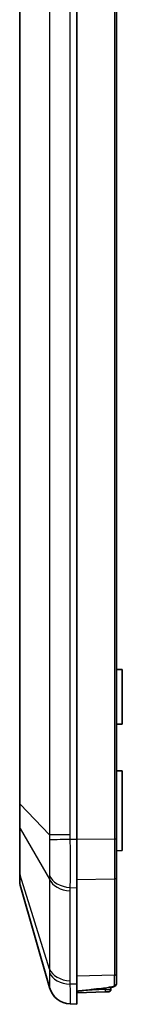
# Model space of a CAD drawing. Units: millimetres. Extents: x 191 to 3349, y 127 to 689.
# Drawn here: x 2068 to 2077, y 349 to 435 of the extents above; entities that cross this region are included whole.
import ezdxf

# ---------------------------------------------------------------- set-up
doc = ezdxf.new("R2010")
doc.units = ezdxf.units.MM
doc.layers.add('Visible (ISO)', color=7, linetype='Continuous', lineweight=35)
doc.layers.add('Visible Narrow (ISO)', color=7, linetype='Continuous', lineweight=25)

msp = doc.modelspace()

# ---------------------------------------------------------------- linework, layer by layer
at = {"layer": 'Visible (ISO)'}
for p, q in [((2073.3, 502.3332), (2073.3, 363.3037)), ((2076.8, 363.3244), (2076.8, 502.3125)), ((2068.3, 499.2255), (2068.3, 366.4114)), ((2077.3, 378.2184), (2076.8, 378.2272)), ((2077.3, 378.2184), (2077.3, 373.4184)), ((2077.3, 373.4184), (2076.8, 373.4097)), ((2077.3, 369.3184), (2076.8, 369.3359)), ((2077.3, 369.3184), (2077.3, 362.3184)), ((2068.3, 366.4114), (2068.3, 364.458)), ((2068.3, 364.458), (2068.3, 360.3676)), ((2073.3, 359.0611), (2073.3, 363.3037)), ((2076.8, 359.9765), (2076.8, 363.3244)), ((2077.3, 362.3184), (2076.8, 362.301)), ((2068.3, 360.3676), (2068.3, 359.5585)), ((2076.8, 351.5059), (2076.8, 359.9765)), ((2068.3385, 359.2838), (2070.9067, 350.295)), ((2073.3, 359.0611), (2073.3, 350.5758)), ((2076.8, 351.5059), (2076.8, 350.674)), ((2073.3, 348.8184), (2073.3, 350.5758)), ((2076.3, 350.1163), (2076.3, 350.3126)), ((2073.3, 349.8184), (2075.8175, 349.9063)), ((2076.107, 349.9165), (2075.8175, 349.9063)), ((2072.7348, 348.8467), (2073.3, 348.8184))]:
    msp.add_line(p, q, dxfattribs=at)
for centre, radius, start, end in [((2069.3, 359.5585), 1, 180, 195.945396), ((2072.8298, 350.8444), 2, 195.945396, 267.137595), ((2076.1, 350.1163), 0.2, 272, 0)]:
    msp.add_arc(centre, radius, start, end, dxfattribs=at)
for points, knots in [([(2076.3944, 350.3256), (2076.1967, 350.2982), (2075.9971, 350.2714), (2075.5943, 350.2193), (2075.3911, 350.194), (2074.9815, 350.1448), (2074.7749, 350.1209), (2074.3587, 350.0746), (2074.1491, 350.0521), (2073.7267, 350.0088), (2073.5141, 349.9878), (2073.3, 349.9676)], [1.01973863, 1.01973863, 1.01973863, 1.01973863, 1.05083944, 1.05083944, 1.08194024, 1.08194024, 1.11304105, 1.11304105, 1.14414186, 1.14414186, 1.17524267, 1.17524267, 1.17524267, 1.17524267]), ([(2076.3944, 350.3256), (2076.4308, 350.3307), (2076.467, 350.3381), (2076.5363, 350.3581), (2076.5696, 350.3706), (2076.634, 350.4029), (2076.6647, 350.4225), (2076.722, 350.4733), (2076.7487, 350.5048), (2076.7851, 350.5762), (2076.7964, 350.6142), (2076.7998, 350.6599), (2076.8, 350.667), (2076.8, 350.674)], [0, 0, 0, 0, 0.008624599, 0.008624599, 0.017249198, 0.017249198, 0.025873797, 0.025873797, 0.034498396, 0.034498396, 0.041793728, 0.041793728, 0.043122995, 0.043122995, 0.043122995, 0.043122995]), ([(2076.8, 350.674), (2076.8, 350.6394), (2076.7933, 350.6041), (2076.7685, 350.539), (2076.7502, 350.5097), (2076.7038, 350.4541), (2076.6742, 350.43), (2076.6123, 350.3905), (2076.5802, 350.3754), (2076.5132, 350.3505), (2076.4786, 350.341), (2076.4268, 350.3306), (2076.4106, 350.3279), (2076.3944, 350.3256)], [0, 0, 0, 0, 0.006545953, 0.006545953, 0.013391105, 0.013391105, 0.022010747, 0.022010747, 0.03063039, 0.03063039, 0.039250032, 0.039250032, 0.043098212, 0.043098212, 0.043098212, 0.043098212])]:
    msp.add_open_spline(points, degree=3, knots=knots, dxfattribs=at)
at = {"layer": 'Visible Narrow (ISO)'}
for p, q in [((2070.9067, 501.9204), (2070.9067, 363.7164)), ((2072.7299, 363.7164), (2072.7299, 501.9204)), ((2076.607, 502.3125), (2076.607, 363.3244)), ((2068.3385, 366.4114), (2068.3385, 499.2255)), ((2068.3385, 366.4114), (2068.3, 366.4114)), ((2070.9067, 363.7164), (2068.3385, 366.4114)), ((2068.3385, 360.1733), (2068.3385, 364.2637)), ((2068.3385, 364.2637), (2070.9067, 359.8133)), ((2072.7299, 363.7164), (2070.9067, 363.7164)), ((2073.3, 363.3037), (2072.7348, 363.3037)), ((2076.607, 363.3244), (2073.3, 363.3039)), ((2076.8, 363.3244), (2076.607, 363.3244)), ((2070.9067, 351.9117), (2068.3385, 360.1733)), ((2070.9067, 359.8133), (2070.9067, 351.9117)), ((2073.3, 359.768), (2076.607, 359.8352)), ((2076.607, 359.8352), (2076.607, 351.3646)), ((2072.7348, 359.0811), (2073.3, 359.0611)), ((2072.7299, 350.8878), (2072.7299, 358.7894)), ((2076.607, 351.3646), (2073.3, 351.2829)), ((2076.607, 350.4972), (2076.607, 351.3646)), ((2073.3, 350.5758), (2072.7348, 350.5958)), ((2075.8175, 350.2482), (2075.8175, 350.1062)), ((2075.8175, 350.1062), (2074.0854, 350.0457)), ((2075.8175, 350.1062), (2076.3, 350.1163))]:
    msp.add_line(p, q, dxfattribs=at)
for centre, major_axis, ratio, start_param, end_param in [((2069.3, 364.458), (-1, 0), 0.7071068, 0, 0.2782997), ((2072.8347, 363.3037), (-1.9995, -0.0467), 0.0011682, 4.7623337, 6.0115973), ((2069.3, 360.3676), (-1, 0), 0.7071068, 0, 0.2782997), ((2072.8298, 360.2018), (-2, 0), 0.7071068, 0.2782997, 1.5208379), ((2072.8347, 360.4935), (-1.9989, 0.0661), 0.7077393, 0.2949753, 1.5442389), ((2076.6, 359.9765), (0.2, 0), 0.7071068, 4.7472956, 6.2831853), ((2072.8298, 352.3002), (-2, 0), 0.7071068, 0.2782997, 1.5208379), ((2072.8347, 352.0082), (-1.9989, -0.066), 0.7060872, 0.2482552, 1.4975188), ((2076.6, 351.5059), (0.2, 0), 0.7071068, 4.7472956, 6.2831853), ((2072.8347, 350.8442), (-0.0999, -1.9975), 0.9997263, 5.0339217, 6.2831853), ((2076.3669, 350.5237), (0.0275, -0.1981), 0.2208119, 5.8574392, 6.2831853), ((2076.6, 350.674), (0.2, 0), 0.8846893, 4.7472956, 6.2831853), ((2075.8105, 350.1062), (0.007, -0.1999), 0.0348783, 0, 1.5695784)]:
    msp.add_ellipse(centre, major_axis=major_axis, ratio=ratio, start_param=start_param, end_param=end_param, dxfattribs=at)
for points, knots in [([(2068.3385, 364.2637), (2068.3363, 364.4859), (2068.3352, 364.7377), (2068.3343, 365.2743), (2068.3345, 365.5578), (2068.3362, 366.0367), (2068.3372, 366.2243), (2068.3385, 366.4114)], [-0.21615342, -0.21615342, -0.21615342, -0.21615342, -0.13258794, -0.13258794, -0.05099536, -0.05099536, 0, 0, 0, 0]), ([(2070.9067, 363.7164), (2070.9061, 363.64), (2070.906, 363.5636), (2070.9066, 363.4113), (2070.9073, 363.3352), (2070.9085, 363.2593)], [-0.04127405, -0.04127405, -0.04127405, -0.04127405, -0.020637025, -0.020637025, 0, 0, 0, 0]), ([(2070.9085, 363.2593), (2070.9129, 362.9732), (2070.9161, 362.6853), (2070.9204, 362.1209), (2070.9214, 361.8456), (2070.9214, 361.5809), (2070.9214, 361.3439), (2070.9206, 361.1144), (2070.9168, 360.6284), (2070.9133, 360.3753), (2070.9085, 360.1455)], [-0.31111735, -0.31111735, -0.31111735, -0.31111735, -0.23333801, -0.23333801, -0.15555867, -0.15555867, -0.15555867, -0.08594993, -0.08594993, 0, 0, 0, 0]), ([(2072.7348, 363.3037), (2072.7332, 363.3725), (2072.732, 363.4413), (2072.7303, 363.5788), (2072.7299, 363.6476), (2072.7299, 363.7164)], [0, 0, 0, 0, 0.020637025, 0.020637025, 0.04127405, 0.04127405, 0.04127405, 0.04127405]), ([(2072.7348, 359.0811), (2072.7415, 359.3851), (2072.7462, 359.7244), (2072.7514, 360.3807), (2072.7526, 360.6924), (2072.7526, 361.0149), (2072.7526, 361.3752), (2072.7512, 361.751), (2072.7453, 362.5212), (2072.7409, 362.9142), (2072.7348, 363.3037)], [0, 0, 0, 0, 0.08594993, 0.08594993, 0.15555867, 0.15555867, 0.15555867, 0.23333801, 0.23333801, 0.31111735, 0.31111735, 0.31111735, 0.31111735]), ([(2076.607, 363.3244), (2076.6071, 362.8309), (2076.6072, 362.3375), (2076.6073, 361.1034), (2076.6072, 360.3997), (2076.607, 359.8352)], [-0.39265276, -0.39265276, -0.39265276, -0.39265276, -0.09268055, -0.09268055, 0.39265276, 0.39265276, 0.39265276, 0.39265276]), ([(2068.3385, 359.2838), (2068.3363, 359.2915), (2068.3352, 359.3428), (2068.3343, 359.5263), (2068.3345, 359.6562), (2068.3362, 359.9266), (2068.3372, 360.0444), (2068.3385, 360.1733)], [-0.21615342, -0.21615342, -0.21615342, -0.21615342, -0.13258794, -0.13258794, -0.05099536, -0.05099536, 0, 0, 0, 0]), ([(2070.9085, 360.1455), (2070.9073, 360.0904), (2070.9066, 360.0351), (2070.906, 359.9244), (2070.9061, 359.8689), (2070.9067, 359.8133)], [-0.04127405, -0.04127405, -0.04127405, -0.04127405, -0.020637025, -0.020637025, 0, 0, 0, 0]), ([(2072.7299, 358.7894), (2072.7299, 358.838), (2072.7303, 358.8867), (2072.732, 358.9839), (2072.7332, 359.0325), (2072.7348, 359.0811)], [0, 0, 0, 0, 0.020637025, 0.020637025, 0.04127405, 0.04127405, 0.04127405, 0.04127405]), ([(2070.9067, 351.9117), (2070.9061, 351.8591), (2070.906, 351.8067), (2070.9066, 351.7019), (2070.9073, 351.6497), (2070.9085, 351.5975)], [-0.04127405, -0.04127405, -0.04127405, -0.04127405, -0.020637025, -0.020637025, 0, 0, 0, 0]), ([(2070.9085, 351.5975), (2070.9129, 351.4007), (2070.9161, 351.2213), (2070.9204, 350.9074), (2070.9214, 350.7734), (2070.9214, 350.6639), (2070.9214, 350.5658), (2070.9206, 350.487), (2070.9168, 350.3572), (2070.9133, 350.3164), (2070.9085, 350.3077)], [-0.31111735, -0.31111735, -0.31111735, -0.31111735, -0.23333801, -0.23333801, -0.15555867, -0.15555867, -0.15555867, -0.08594993, -0.08594993, 0, 0, 0, 0]), ([(2070.9085, 350.3077), (2070.9073, 350.3056), (2070.9066, 350.3035), (2070.906, 350.2992), (2070.9061, 350.2971), (2070.9067, 350.295)], [-0.04127405, -0.04127405, -0.04127405, -0.04127405, -0.020637025, -0.020637025, 0, 0, 0, 0]), ([(2072.7348, 350.5958), (2072.7332, 350.6445), (2072.732, 350.6931), (2072.7303, 350.7905), (2072.7299, 350.8391), (2072.7299, 350.8878)], [0, 0, 0, 0, 0.020637025, 0.020637025, 0.04127405, 0.04127405, 0.04127405, 0.04127405]), ([(2072.7348, 348.8467), (2072.7415, 348.8464), (2072.7462, 348.8932), (2072.7514, 349.0604), (2072.7526, 349.1657), (2072.7526, 349.2991), (2072.7526, 349.4482), (2072.7512, 349.633), (2072.7453, 350.0693), (2072.7409, 350.3202), (2072.7348, 350.5958)], [0, 0, 0, 0, 0.08594993, 0.08594993, 0.15555867, 0.15555867, 0.15555867, 0.23333801, 0.23333801, 0.31111735, 0.31111735, 0.31111735, 0.31111735]), ([(2076.3739, 350.3408), (2075.7909, 350.2572), (2075.1914, 350.18), (2074.1582, 350.0612), (2073.732, 350.0161), (2073.3, 349.9742)], [1.01973863, 1.01973863, 1.01973863, 1.01973863, 1.11173167, 1.11173167, 1.17466953, 1.17466953, 1.17466953, 1.17466953]), ([(2076.607, 350.4972), (2076.607, 350.4852), (2076.6046, 350.4733), (2076.5921, 350.4431), (2076.5783, 350.4255), (2076.5325, 350.3887), (2076.4964, 350.3709), (2076.4286, 350.3506), (2076.4017, 350.3448), (2076.3739, 350.3408)], [0, 0, 0, 0, 0.007360318, 0.007360318, 0.019136828, 0.019136828, 0.03444629, 0.03444629, 0.043098212, 0.043098212, 0.043098212, 0.043098212])]:
    msp.add_open_spline(points, degree=3, knots=knots, dxfattribs=at)

doc.saveas('drawing.dxf')
